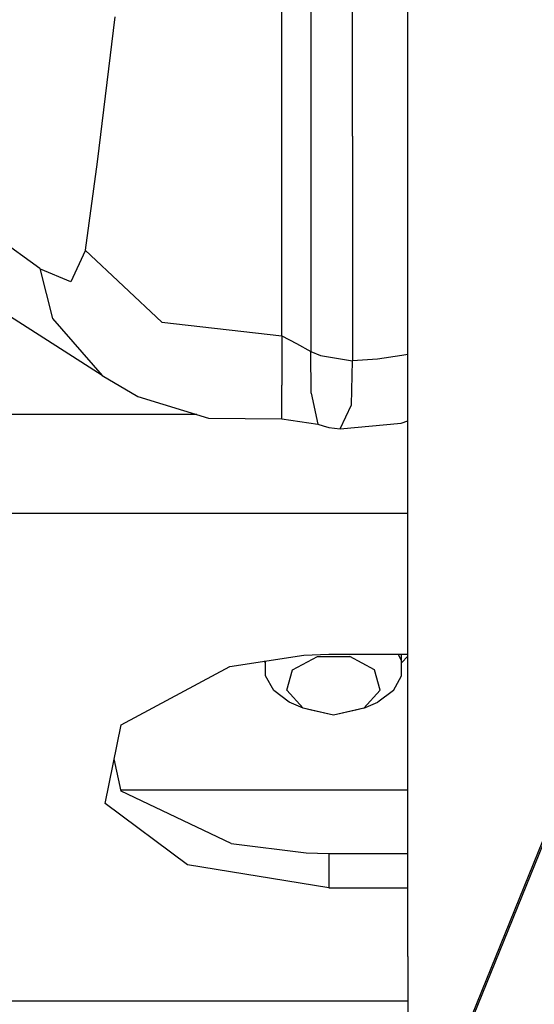
# Model space of a CAD drawing. Units: millimetres. Extents: x 977 to 10228, y -2171 to 2178.
# Drawn here: x 2855 to 2890, y -1136 to -1068 of the extents above; entities that cross this region are included whole.
import ezdxf

# ---------------------------------------------------------------- set-up
doc = ezdxf.new("R2010")
doc.units = ezdxf.units.MM
doc.layers.add('10', color=7, linetype='CONTINUOUS', true_color=0xffffff)

msp = doc.modelspace()

# ---------------------------------------------------------------- linework, layer by layer
at = {"layer": '10', "color": 18, "linetype": 'CONTINUOUS'}
for p, q in [((2926.174011, -1038.223389), (2806.38031, -1333.3125)), ((2926.174011, -1038.223389), (2806.38031, -1333.3125)), ((2926.294617, -1038.341064), (2806.370789, -1333.346436)), ((2926.294617, -1038.341064), (2806.370789, -1333.346436)), ((2926.294617, -1038.341064), (2806.370789, -1333.346436)), ((2926.294617, -1038.341064), (2806.370789, -1333.346436)), ((2881.700134, -1092.89502), (2881.700134, -1052.894775)), ((2873.022156, -1090.095215), (2873.022156, -1057.121582)), ((2873.022156, -1090.095215), (2873.022156, -1057.121582)), ((2875.022156, -1059.34668), (2875.022156, -1075.771973)), ((2875.022156, -1059.34668), (2875.022156, -1075.771973)), ((2877.881775, -1076.33667), (2877.881775, -1059.847168)), ((2877.881775, -1076.33667), (2877.881775, -1059.847168)), ((2861.503601, -1068.122314), (2860.28363, -1078.122314)), ((2861.503601, -1068.122314), (2860.28363, -1078.122314)), ((2875.022156, -1075.771973), (2875.022156, -1091.174316)), ((2875.022156, -1075.771973), (2875.022156, -1091.174316)), ((2877.881775, -1076.33667), (2877.881531, -1091.816406)), ((2877.881775, -1076.33667), (2877.881531, -1091.816406)), ((2860.28363, -1078.122314), (2859.460388, -1084.191895)), ((2860.28363, -1078.122314), (2859.460388, -1084.191895)), ((2856.348572, -1085.473877), (2850.270447, -1081.083984)), ((2856.348572, -1085.473877), (2850.270447, -1081.083984)), ((2860.64325, -1092.841553), (2847.442322, -1084.398438)), ((2859.454529, -1084.235107), (2858.476746, -1086.378906)), ((2859.454529, -1084.235107), (2858.476746, -1086.378906)), ((2859.457703, -1084.213623), (2859.454529, -1084.235107)), ((2859.457703, -1084.213623), (2859.454529, -1084.235107)), ((2859.460388, -1084.191895), (2859.457703, -1084.213623)), ((2859.460388, -1084.191895), (2859.457703, -1084.213623)), ((2859.460388, -1084.191895), (2864.754089, -1089.169678)), ((2859.460388, -1084.191895), (2864.754089, -1089.169678)), ((2856.348572, -1085.473877), (2856.369324, -1085.489258)), ((2856.348572, -1085.473877), (2857.210876, -1088.915527)), ((2856.348572, -1085.473877), (2856.369324, -1085.489258)), ((2856.348572, -1085.473877), (2857.210876, -1088.915527)), ((2856.369324, -1085.489258), (2856.39032, -1085.504395)), ((2856.369324, -1085.489258), (2856.39032, -1085.504395)), ((2858.476746, -1086.378906), (2856.39032, -1085.504395)), ((2858.476746, -1086.378906), (2856.39032, -1085.504395)), ((2857.210876, -1088.915527), (2860.64325, -1092.841553)), ((2857.210876, -1088.915527), (2860.64325, -1092.841553)), ((2864.754089, -1089.169678), (2873.022156, -1090.095215)), ((2864.754089, -1089.169678), (2873.022156, -1090.095215)), ((2873.022156, -1090.095215), (2874.022156, -1090.634521)), ((2873.022156, -1090.095215), (2873.022156, -1093.496826)), ((2873.022156, -1090.095215), (2874.022156, -1090.634521)), ((2873.022156, -1090.095215), (2873.022156, -1093.496826)), ((2874.022156, -1090.634521), (2875.022156, -1091.174316)), ((2874.022156, -1090.634521), (2875.022156, -1091.174316)), ((2875.022156, -1091.174316), (2875.671326, -1091.457275)), ((2875.045105, -1094.065918), (2875.022156, -1091.174316)), ((2875.045105, -1094.065918), (2875.022156, -1091.174316)), ((2875.022156, -1091.174316), (2875.671326, -1091.457275)), ((2875.671326, -1091.457275), (2877.88031, -1091.823242)), ((2875.671326, -1091.457275), (2877.88031, -1091.823242)), ((2877.807556, -1094.86084), (2877.88031, -1091.823242)), ((2877.807556, -1094.86084), (2877.88031, -1091.823242)), ((2877.88031, -1091.823242), (2877.881531, -1091.816406)), ((2877.88031, -1091.823242), (2877.881531, -1091.816406)), ((2877.881531, -1091.816406), (2879.622009, -1091.697754)), ((2877.881531, -1091.816406), (2879.622009, -1091.697754)), ((2879.622009, -1091.697754), (2881.287048, -1091.443359)), ((2879.622009, -1091.697754), (2881.287048, -1091.443359)), ((2881.287537, -1091.443115), (2881.700134, -1091.380127)), ((2881.287537, -1091.443115), (2881.700134, -1091.380127)), ((2860.64325, -1092.841553), (2863.094666, -1094.286133)), ((2881.700134, -1132.894775), (2881.700134, -1092.89502)), ((2873.022156, -1095.817383), (2873.022156, -1093.496826)), ((2873.022156, -1095.817383), (2873.022156, -1093.496826)), ((2863.094666, -1094.286133), (2867.968933, -1095.7854)), ((2875.045105, -1094.065918), (2875.49408, -1096.186035)), ((2875.045105, -1094.065918), (2875.49408, -1096.186035)), ((2877.035339, -1096.51709), (2877.807556, -1094.86084)), ((2877.035339, -1096.51709), (2877.807556, -1094.86084)), ((2867.152771, -1095.534424), (2850.028015, -1095.534424)), ((2867.152771, -1095.534424), (2850.028015, -1095.534424)), ((2867.968933, -1095.7854), (2873.022156, -1095.817383)), ((2873.022156, -1095.817383), (2875.49408, -1096.186035)), ((2881.234314, -1096.132812), (2881.700134, -1095.95752)), ((2875.49408, -1096.186035), (2875.859558, -1096.310791)), ((2875.859558, -1096.310791), (2876.252869, -1096.418945)), ((2876.252869, -1096.418945), (2877.035339, -1096.51709)), ((2877.035339, -1096.51709), (2881.234314, -1096.132812)), ((2850.039001, -1102.328613), (2881.27948, -1102.328613)), ((2850.039001, -1102.328613), (2881.27948, -1102.328613)), ((2881.280212, -1102.328613), (2881.700134, -1102.328613)), ((2881.280212, -1102.328613), (2881.700134, -1102.328613)), ((2869.426453, -1112.901123), (2874.542419, -1112.107178)), ((2873.757019, -1113.12085), (2875.466736, -1112.20166)), ((2873.757019, -1113.12085), (2875.466736, -1112.20166)), ((2874.542419, -1112.107178), (2876.262146, -1112.055908)), ((2875.466736, -1112.20166), (2877.698181, -1112.20166)), ((2875.466736, -1112.20166), (2877.698181, -1112.20166)), ((2876.262146, -1112.055908), (2881.272888, -1112.055908)), ((2879.407654, -1113.12085), (2877.698181, -1112.20166)), ((2879.407654, -1113.12085), (2877.698181, -1112.20166)), ((2881.272644, -1112.484619), (2881.028992, -1112.055908)), ((2881.272644, -1112.484619), (2881.028992, -1112.055908)), ((2881.272644, -1113.544189), (2881.273621, -1112.055908)), ((2881.272644, -1112.654297), (2881.700134, -1112.179932)), ((2881.273621, -1112.055908), (2881.700134, -1112.055908)), ((2861.934021, -1116.906738), (2869.426453, -1112.901123)), ((2871.784607, -1112.535156), (2871.892273, -1112.654541)), ((2871.892273, -1113.544189), (2871.892273, -1112.518311)), ((2881.272644, -1113.544189), (2881.272644, -1112.484619)), ((2881.272644, -1113.544189), (2881.272644, -1112.484619)), ((2872.457947, -1114.540039), (2871.892273, -1113.544189)), ((2873.369568, -1114.529053), (2873.757019, -1113.12085)), ((2873.369568, -1114.529053), (2873.757019, -1113.12085)), ((2879.795349, -1114.529053), (2879.407654, -1113.12085)), ((2879.795349, -1114.529053), (2879.407654, -1113.12085)), ((2880.70697, -1114.540039), (2881.272644, -1113.544189)), ((2873.521179, -1115.352051), (2872.457947, -1114.540039)), ((2874.485291, -1115.767334), (2873.369568, -1114.529053)), ((2874.485291, -1115.767334), (2873.369568, -1114.529053)), ((2879.795349, -1114.529053), (2878.679382, -1115.767334)), ((2879.795349, -1114.529053), (2878.679382, -1115.767334)), ((2880.70697, -1114.540039), (2879.643738, -1115.352051)), ((2874.485291, -1115.767334), (2873.521179, -1115.352051)), ((2878.679382, -1115.767334), (2879.643738, -1115.352051)), ((2876.582214, -1116.256348), (2874.485291, -1115.767334)), ((2876.582214, -1116.256348), (2874.485291, -1115.767334)), ((2874.953552, -1115.881836), (2874.485291, -1115.767334)), ((2876.582214, -1116.256348), (2874.953552, -1115.881836)), ((2878.679382, -1115.767334), (2876.582214, -1116.256348)), ((2878.679382, -1115.767334), (2876.582214, -1116.256348)), ((2878.211365, -1115.881836), (2876.582214, -1116.256348)), ((2878.679382, -1115.767334), (2878.211365, -1115.881836)), ((2860.846863, -1122.335449), (2861.934021, -1116.906738)), ((2861.942322, -1121.49707), (2861.462097, -1119.262451)), ((2881.700134, -1121.426758), (2861.927185, -1121.426758)), ((2881.700134, -1121.426758), (2861.927185, -1121.426758)), ((2869.537292, -1125.08667), (2861.942322, -1121.49707)), ((2866.523132, -1126.577881), (2860.846863, -1122.335449)), ((2866.523132, -1126.577881), (2860.846863, -1122.335449)), ((2869.537292, -1125.08667), (2874.686218, -1125.744629)), ((2874.686218, -1125.744629), (2876.262146, -1125.781006)), ((2876.262146, -1125.781006), (2876.262146, -1128.142822)), ((2876.262146, -1125.781006), (2881.700134, -1125.781006)), ((2876.262146, -1125.781006), (2876.262146, -1128.142822)), ((2876.262146, -1128.142822), (2866.523132, -1126.577881)), ((2876.262146, -1128.142822), (2866.523132, -1126.577881)), ((2876.262146, -1128.142822), (2881.700134, -1128.142822)), ((2876.262146, -1128.142822), (2881.700134, -1128.142822)), ((2881.700134, -1132.894775), (2881.700134, -1147.776611)), ((2881.700134, -1135.965332), (2849.534851, -1135.965332)), ((2881.700134, -1135.965332), (2849.534851, -1135.965332))]:
    msp.add_line(p, q, dxfattribs=at)

doc.saveas('drawing.dxf')
